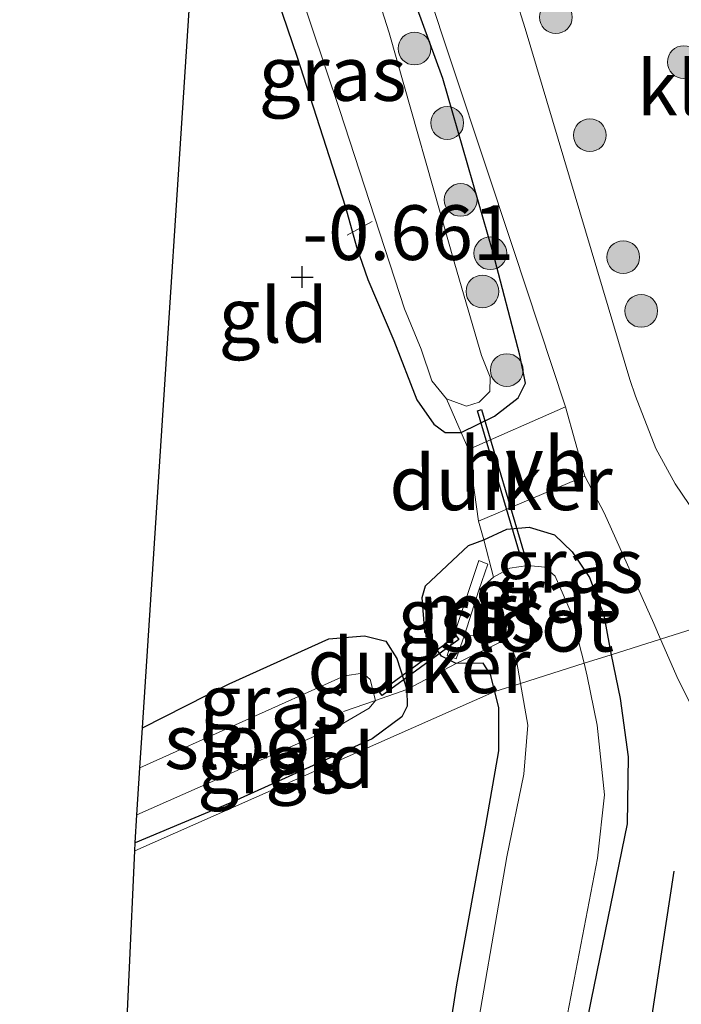
# Model space of a CAD drawing. Units: metres. Extents: x 199996 to 210002, y 512498 to 518751.
# Drawn here: x 201214 to 201244, y 514681 to 514726 of the extents above; entities that cross this region are included whole.
import ezdxf
from ezdxf.enums import TextEntityAlignment as Align

# ---------------------------------------------------------------- set-up
doc = ezdxf.new("R2010")
doc.units = ezdxf.units.M
doc.linetypes.add('IE-TERREINAFSCHEIDING', pattern=[10, 8, -2])
doc.layers.get('0').update_dxf_attribs({"lineweight": 25})
for name, color, linetype, lineweight in [('B-ME-AL-OVERIG-L-B1', 7, 'Continuous', 18), ('B-ME-GR-BOOM-S-B1', 93, 'Continuous', 18), ('B-ME-GW-HOOGTEPUNT-S-B1', 10, 'Continuous', 25), ('B-ME-GW-INSTEEKWATERGANG-L-B1', 10, 'Continuous', 25), ('B-ME-IE-GRASLAND-GV-B6', 93, 'Continuous', 18), ('B-ME-IE-GRONDWERKLIJN-GROND_INGERICHT-GV-B6', 253, 'Continuous', 18), ('B-ME-IE-HULPGEOMETRIE-L-B1', 53, 'Continuous', 18), ('B-ME-IE-TERREINAFSCHEIDING-DOORGANG-L-B1', 8, 'IE-TERREINAFSCHEIDING-KUNSTMATIG-OPEN', 18), ('B-ME-IE-TERREINAFSCHEIDING-RASTERHEKWERK-L-B1', 8, 'IE-TERREINAFSCHEIDING', 18), ('B-ME-KG-KADASTRAAL-OPNAMEDTMGRENS-L-B1', 10, 'Continuous', 25), ('B-ME-KW-DUIKER-GV-B6', 10, 'Continuous', 25), ('B-ME-MW-MUUR-GV-B6', 8, 'IE-TERREINAFSCHEIDING-KUNSTMATIG', 18), ('B-ME-OG-BREUK-L-B1', 10, 'Continuous', 25), ('B-ME-OG-WATER-GV-B6', 153, 'Continuous', 18), ('B-ME-VH-VERH_SOORT-HALF_VERHARDING-GV-B6', 8, 'IE-TERREINAFSCHEIDING-NATUURLIJK-HOUTWAL', 18), ('B-ME-VH-VERH_SOORT-KLINKERS-GV-B6', 8, 'IE-TERREINAFSCHEIDING-NATUURLIJK-HOUTWAL', 18)]:
    doc.layers.add(name, color=color, linetype=linetype, lineweight=lineweight)
doc.styles.add('NLCS-ISO', font='NLCS-ISO.TTF')
doc.linetypes.add('IE-TERREINAFSCHEIDING-KUNSTMATIG', pattern='A,4,[82,NLCS.SHX,S=0.75,R=90,X=0,Y=0],4,-2', length=10)
doc.linetypes.add('IE-TERREINAFSCHEIDING-KUNSTMATIG-OPEN', pattern='A,7,-1.5,[67,NLCS.SHX,S=0.75,R=0,X=0,Y=0],-1.5', length=10)
doc.linetypes.add('IE-TERREINAFSCHEIDING-NATUURLIJK-HOUTWAL', pattern='A,7,-1.5,[67,NLCS.SHX,S=0.75,R=45,X=0,Y=0],-1.5,7,-1.5,[70,NLCS.SHX,S=0.75,R=0,X=0,Y=0],-1.5', length=20)

# ---------------------------------------------------------------- blocks, each defined once
blk = doc.blocks.new('boom')
blk.add_hatch(color=256).paths.add_polyline_path([(-0.75, 0, 1), (0.75, 0, 1)])
blk.add_circle((0, 0), 0.75)
blk = doc.blocks.new('hoogtepunt')
for p, q in [((0, 0.5), (0, -0.5)), ((-0.5, 0), (0.5, 0))]:
    blk.add_line(p, q)

msp = doc.modelspace()

# ---------------------------------------------------------------- linework, layer by layer
at = {"layer": 'B-ME-AL-OVERIG-L-B1'}
msp.add_line((201229.138, 514716.019, -0.762), (201230.285, 514716.635, -0.762), dxfattribs=at)
at = {"layer": 'B-ME-GW-INSTEEKWATERGANG-L-B1'}
for points in [[(201222.597, 514736.849, -0.688), (201224.24, 514731.856, -0.695), (201226.841, 514724.196, -0.67), (201229.062, 514717.29, -0.834), (201229.573, 514715.473, -0.81), (201230.092, 514713.985, -0.824), (201231.28, 514711.196, -0.6), (201232.332, 514708.489, -0.492), (201233.099, 514707.376, -0.454), (201233.629, 514706.988, -0.415), (201234.353, 514706.985, -0.371), (201235.876, 514707.727, -0.301), (201236.965, 514708.568, -0.282), (201237.306, 514709.242, -0.244), (201237.045, 514710.522, -0.225), (201235.808, 514715.257, -0.123), (201233.522, 514723.181, -0.186), (201231.134, 514729.706, -0.295), (201228.484, 514737.269, -0.256), (201226.363, 514744.203, -0.25), (201223.567, 514751.782, -0.274)], [(201235.8941, 514695.1393, -0.5717), (201235.6974, 514695.9125, -0.5456), (201235.3629, 514696.4433, -0.4608), (201234.135, 514696.416, -0.546), (201233.461, 514696.757, -0.52), (201232.693, 514697.87, -0.546), (201232.578, 514699.439, -0.527), (201232.725, 514699.969, -0.501), (201234.687, 514701.82, -0.514), (201235.393, 514702.077, -0.383), (201236.451, 514702.561, -0.26), (201237.465, 514702.654, -0.209), (201238.622, 514702.312, -0.183), (201239.44, 514701.536, -0.171), (201240.232, 514700.351, -0.171), (201240.877, 514698.635, -0.171), (201241.0616, 514697.6198, -0.3915), (201241.2221, 514696.8237, -0.3947)], [(201219.779, 514693.485, -0.612), (201223.749, 514695.491, -0.547), (201228.299, 514697.549, -0.539), (201229.941, 514697.688, -0.559), (201230.905, 514697.443, -0.546), (201231.409, 514696.644, -0.546), (201231.87, 514695.234, -0.581), (201231.883, 514694.47, -0.603), (201231.64, 514693.989, -0.597), (201230.285, 514692.98, -0.673), (201223.782, 514690.037, -0.603), (201219.443, 514688.225, -0.593)], [(201241.2221, 514696.8237, -0.3947), (201241.6258, 514694.82, -0.4026), (201242.0004, 514692.1587, -0.2699), (201241.9498, 514689.0906, -0.2662), (201240.3001, 514681.0591, -0.4394), (201239.4589, 514676.9123, -0.4505)], [(201233.2448, 514675.843, -0.6348), (201234.1612, 514681.7224, -0.5353), (201235.4919, 514689.0203, -0.4977), (201236.0733, 514692.4229, -0.4866), (201236.0825, 514694.3989, -0.4719), (201235.8941, 514695.1393, -0.5717)]]:
    msp.add_polyline3d(points, dxfattribs=at)
at = {"layer": 'B-ME-IE-GRASLAND-GV-B6'}
for points in [[(201234.686, 514706.21, -0.176), (201234.353, 514706.985, -0.371), (201235.876, 514707.727, -0.301), (201236.965, 514708.568, -0.282), (201237.306, 514709.242, -0.244), (201237.045, 514710.522, -0.225), (201235.808, 514715.257, -0.123), (201233.522, 514723.181, -0.186), (201231.134, 514729.706, -0.295), (201228.484, 514737.269, -0.256), (201226.363, 514744.203, -0.25), (201223.567, 514751.782, -0.274), (201223.78, 514755.133, -0.184), (201224.265, 514753.559, -0.11), (201228.655, 514739.836, -0.303), (201232.691, 514727.593, -0.175), (201236.74, 514715.406, -0.04), (201239.125, 514708.157, -0.059), (201234.686, 514706.21, -0.176)], [(201223.385, 514748.975, -1.111), (201223.567, 514751.782, -0.274), (201226.363, 514744.203, -0.25), (201228.484, 514737.269, -0.256), (201231.134, 514729.706, -0.295), (201233.522, 514723.181, -0.186), (201235.808, 514715.257, -0.123), (201237.045, 514710.522, -0.225), (201237.306, 514709.242, -0.244), (201236.965, 514708.568, -0.282), (201235.876, 514707.727, -0.301), (201234.353, 514706.985, -0.371), (201233.683, 514708.532, -1.095), (201234.599, 514708.19, -1.095), (201235.179, 514708.381, -1.095), (201235.663, 514708.862, -1.095), (201235.69, 514709.514, -1.095), (201235.283, 514710.505, -1.095), (201234.069, 514714.684, -1.095), (201231.069, 514725.266, -1.095), (201228.589, 514733.046, -1.095), (201225.397, 514742.74, -1.102), (201223.385, 514748.975, -1.111)], [(201226.878, 514727.502, -1.095), (201228.796, 514721.758, -1.095), (201230.862, 514715.396, -1.095), (201231.768, 514712.642, -1.095), (201232.533, 514710.805, -1.095), (201233.011, 514709.355, -1.095), (201233.683, 514708.532, -1.095), (201234.353, 514706.985, -0.371), (201233.629, 514706.988, -0.415), (201233.099, 514707.376, -0.454), (201232.332, 514708.489, -0.492), (201231.28, 514711.196, -0.6), (201230.092, 514713.985, -0.824), (201229.573, 514715.473, -0.81), (201229.062, 514717.29, -0.834), (201226.841, 514724.196, -0.67), (201224.24, 514731.856, -0.695)], [(201263.3147, 514727.7627, 0.0493), (201263.177, 514725.2052, 0.0731), (201262.6727, 514723.4973, 0.0663), (201260.1473, 514718.083, 0.0221), (201257.7728, 514713.9047, 0.0221), (201254.4451, 514708.3475, 0.0969), (201251.116, 514703.588, 0.0527), (201250.3532, 514703.1513, 0.0459), (201249.2555, 514702.64, -0.0085), (201248.4699, 514702.5093, -0.046), (201247.5352, 514702.5415, -0.0255), (201246.465, 514702.8234, -0.0255), (201245.2625, 514703.3368, -0.0664), (201244.7892, 514703.6992, -0.0664), (201244.1455, 514704.6341, -0.0936), (201243.266, 514706.2526, -0.1208), (201242.3248, 514708.6491, -0.1627), (201242.0689, 514709.413, -0.046), (201237.285, 514725.467, -0.071), (201236.841, 514726.887, -0.201)], [(201240.006, 514704.993, 0.018), (201240.9007, 514703.3095, -0.1782), (201243.167, 514698.2563, -0.2281), (201243.4791, 514697.5372, -0.2262), (201241.2221, 514696.8237, -0.3947), (201241.0616, 514697.6198, -0.3915), (201240.877, 514698.635, -0.171), (201240.232, 514700.351, -0.171), (201239.44, 514701.536, -0.171), (201238.622, 514702.312, -0.183), (201237.465, 514702.654, -0.209), (201236.451, 514702.561, -0.26), (201235.393, 514702.077, -0.383), (201235.156, 514702.939, -0.211), (201240.006, 514704.993, 0.018)], [(201241.2221, 514696.8237, -0.3947), (201239.977, 514696.4301, -1.049), (201239.3887, 514698.7314, -1.049), (201238.649, 514700.4156, -1.049), (201238.1754, 514700.8275, -1.049), (201237.4063, 514700.9009, -1.049), (201236.58, 514700.7748, -1.049), (201235.8281, 514700.3635, -0.9316), (201235.393, 514702.077, -0.383), (201236.451, 514702.561, -0.26), (201237.465, 514702.654, -0.209), (201238.622, 514702.312, -0.183), (201239.44, 514701.536, -0.171), (201240.232, 514700.351, -0.171), (201240.877, 514698.635, -0.171), (201241.0616, 514697.6198, -0.3915), (201241.2221, 514696.8237, -0.3947)], [(201235.169, 514699.775, -1.049), (201235.575, 514700.961, -0.665), (201235.169, 514701.132, -0.644), (201233.718, 514696.78, -0.66), (201234.135, 514696.627, -0.661), (201234.51, 514697.716, -1.049), (201235.9177, 514697.6108, -1.049), (201236.3128, 514697.4675, -1.049), (201236.6724, 514697.1098, -1.049), (201236.8893, 514696.5554, -1.049), (201237.0735, 514695.5117, -1.049), (201235.8941, 514695.1393, -0.5717), (201235.6974, 514695.9125, -0.5456), (201235.3629, 514696.4433, -0.4608), (201234.135, 514696.416, -0.546), (201233.461, 514696.757, -0.52), (201232.693, 514697.87, -0.546), (201232.578, 514699.439, -0.527), (201232.725, 514699.969, -0.501), (201234.687, 514701.82, -0.514), (201235.393, 514702.077, -0.383), (201235.8281, 514700.3635, -0.9316), (201235.169, 514699.775, -1.049)], [(201219.659, 514691.643, -1.014), (201219.779, 514693.485, -0.612), (201223.749, 514695.491, -0.547), (201228.299, 514697.549, -0.539), (201229.941, 514697.688, -0.559), (201230.905, 514697.443, -0.546), (201231.409, 514696.644, -0.546), (201231.87, 514695.234, -0.581), (201230.432, 514694.722, -0.972), (201230.198, 514695.684, -0.972), (201229.862, 514695.974, -0.972), (201229.017, 514695.857, -0.972), (201219.659, 514691.643, -1.014)], [(201239.4589, 514676.9123, -0.4505), (201240.3001, 514681.0591, -0.4394), (201241.9498, 514689.0906, -0.2662), (201242.0004, 514692.1587, -0.2699), (201241.6258, 514694.82, -0.4026), (201241.2221, 514696.8237, -0.3947), (201243.4791, 514697.5372, -0.2262), (201244.2838, 514695.6826, -0.2213), (201246.1568, 514691.9597, 0.1098), (201247.2194, 514689.7095, 0.3207), (201248.1723, 514686.9352, 0.416), (201248.4231, 514686.1322, 0.4273), (201248.4174, 514685.489, 0.4341), (201247.8372, 514682.0253, 0.4364), (201246.6209, 514676.4409, 0.3116)], [(201238.6143, 514677.2085, -1.049), (201240.5869, 514687.5203, -1.049), (201240.9056, 514690.4126, -1.049), (201240.5836, 514693.6007, -1.049), (201240.126, 514695.8475, -1.049), (201239.977, 514696.4301, -1.049), (201241.2221, 514696.8237, -0.3947), (201241.6258, 514694.82, -0.4026), (201242.0004, 514692.1587, -0.2699), (201241.9498, 514689.0906, -0.2662), (201240.3001, 514681.0591, -0.4394), (201239.4589, 514676.9123, -0.4505)], [(201235.8941, 514695.1393, -0.5717), (201237.0735, 514695.5117, -1.049), (201237.4106, 514693.6026, -1.049), (201237.2256, 514691.3584, -1.049), (201236.4497, 514687.578, -1.049), (201234.7859, 514677.9377, -1.049)], [(201219.443, 514688.225, -0.593), (201219.519, 514689.492, -0.959), (201228.863, 514693.637, -0.959), (201230.145, 514694.381, -0.972), (201230.432, 514694.722, -0.972), (201231.87, 514695.234, -0.581), (201231.883, 514694.47, -0.603), (201231.64, 514693.989, -0.597), (201230.285, 514692.98, -0.673), (201223.782, 514690.037, -0.603), (201219.443, 514688.225, -0.593)], [(201233.2448, 514675.843, -0.6348), (201234.1612, 514681.7224, -0.5353), (201235.4919, 514689.0203, -0.4977), (201236.0733, 514692.4229, -0.4866), (201236.0825, 514694.3989, -0.4719), (201235.8941, 514695.1393, -0.5717)]]:
    msp.add_polyline3d(points, dxfattribs=at)
at = {"layer": 'B-ME-IE-GRONDWERKLIJN-GROND_INGERICHT-GV-B6'}
for points in [[(201234.135, 514696.416, -0.546), (201231.87, 514695.234, -0.581), (201231.409, 514696.644, -0.546), (201230.905, 514697.443, -0.546), (201229.941, 514697.688, -0.559), (201228.299, 514697.549, -0.539), (201223.749, 514695.491, -0.547), (201219.779, 514693.485, -0.612), (201222.597, 514736.849, -0.688)], [(201224.24, 514731.856, -0.695), (201226.841, 514724.196, -0.67), (201229.062, 514717.29, -0.834), (201229.573, 514715.473, -0.81), (201230.092, 514713.985, -0.824), (201231.28, 514711.196, -0.6), (201232.332, 514708.489, -0.492), (201233.099, 514707.376, -0.454), (201233.629, 514706.988, -0.415), (201234.353, 514706.985, -0.371), (201234.686, 514706.21, -0.176), (201235.156, 514702.939, -0.211), (201235.393, 514702.077, -0.383), (201234.687, 514701.82, -0.514), (201232.725, 514699.969, -0.501), (201232.578, 514699.439, -0.527), (201232.693, 514697.87, -0.546), (201233.461, 514696.757, -0.52), (201234.135, 514696.416, -0.546)], [(201234.135, 514696.416, -0.546), (201235.3629, 514696.4433, -0.4608), (201235.6974, 514695.9125, -0.5456), (201235.8941, 514695.1393, -0.5717), (201219.426, 514687.848, -0.473), (201219.443, 514688.225, -0.593), (201223.782, 514690.037, -0.603), (201230.285, 514692.98, -0.673), (201231.64, 514693.989, -0.597), (201231.883, 514694.47, -0.603), (201231.87, 514695.234, -0.581), (201234.135, 514696.416, -0.546)], [(201217.624, 514648.149, -0.473), (201219.426, 514687.848, -0.473), (201235.8941, 514695.1393, -0.5717), (201236.0825, 514694.3989, -0.4719), (201236.0733, 514692.4229, -0.4866), (201235.4919, 514689.0203, -0.4977), (201234.1612, 514681.7224, -0.5353), (201233.2448, 514675.843, -0.6348)]]:
    msp.add_polyline3d(points, dxfattribs=at)
at = {"layer": 'B-ME-IE-HULPGEOMETRIE-L-B1'}
msp.add_polyline3d([(201219.426, 514687.848, -0.473), (201235.8941, 514695.1393, -0.5717), (201237.0735, 514695.5117, -1.049), (201239.977, 514696.4301, -1.049), (201241.2221, 514696.8237, -0.3947), (201243.4791, 514697.5372, -0.2262), (201252.2989, 514700.3254, 0.1075), (201254.0966, 514700.8937, 0.3173), (201256.1006, 514701.5272, 1.008), (201257.3969, 514701.937, 1.045), (201263.3122, 514703.807, 1.3245), (201263.867, 514703.9824, 1.3414), (201266.0702, 514704.6789, 2.6585), (201272.8004, 514706.8065, 2.6657), (201279.3601, 514708.8803, 0.379), (201284.8213, 514710.6067, 0.0565), (201288.0381, 514711.6236, -0.0351), (201299.2172, 514715.1577, -0.173), (201300.3526, 514715.5166, -0.948), (201302.9028, 514716.3228, -0.948), (201304.2938, 514716.7626, -0.3228), (201351.4916, 514731.6832, -0.3091), (201398.6893, 514746.6039, -0.3871)], dxfattribs=at)
at = {"layer": 'B-ME-IE-TERREINAFSCHEIDING-DOORGANG-L-B1'}
for p, q in [((201234.686, 514706.21, -0.176), (201235.156, 514702.939, -0.211)), ((201234.135, 514696.416, -0.546), (201231.87, 514695.234, -0.581))]:
    msp.add_line(p, q, dxfattribs=at)
at = {"layer": 'B-ME-IE-TERREINAFSCHEIDING-RASTERHEKWERK-L-B1'}
msp.add_line((201234.135, 514696.416, -0.546), (201236.3128, 514697.4675, -1.049), dxfattribs=at)
for points in [[(201234.686, 514706.21, -0.176), (201234.353, 514706.985, -0.371), (201233.683, 514708.532, -1.095)], [(201235.156, 514702.939, -0.211), (201235.393, 514702.077, -0.383), (201235.8281, 514700.3635, -0.9316)], [(201231.87, 514695.234, -0.581), (201230.432, 514694.722, -0.972), (201228.981, 514694.228, -1.004)]]:
    msp.add_polyline3d(points, dxfattribs=at)
at = {"layer": 'B-ME-KG-KADASTRAAL-OPNAMEDTMGRENS-L-B1'}
for points in [[(201219.426, 514687.848, -0.473), (201219.443, 514688.225, -0.593), (201219.519, 514689.492, -0.959), (201219.659, 514691.643, -1.014), (201219.779, 514693.485, -0.612), (201222.597, 514736.849, -0.688), (201222.791, 514739.83, -1.095), (201223.385, 514748.975, -1.111), (201223.567, 514751.782, -0.274), (201223.78, 514755.133, -0.184), (201224.806, 514771.255, -0.128), (201224.872, 514772.292, -0.081), (201224.998, 514774.274, 0.055), (201225.012, 514774.491, -0.175), (201225.406, 514780.687, -0.101), (201225.42, 514780.905, -0.1), (201226.016, 514790.255, -0.178), (201226.145, 514792.286, -0.246), (201226.466, 514797.334, -0.133), (201217.683, 514796.204, -0.08), (201214.165, 514824.758, -0.028)], [(201227.557, 514523.091, -0.633), (201214.743, 514583.985, -0.504), (201214.75, 514584.864, -0.94), (201214.822, 514586.451, -0.94), (201214.848, 514587.014, -0.646), (201214.9166, 514588.5235, -0.3483), (201214.978, 514589.874, -0.082), (201215.0946, 514592.4447, -0.1051), (201215.167, 514594.048, -0.384), (201215.218, 514595.164, -0.951), (201215.327, 514597.58, -0.951), (201215.379, 514598.722, -0.473), (201217.624, 514648.149, -0.473), (201219.426, 514687.848, -0.473)]]:
    msp.add_polyline3d(points, dxfattribs=at)
at = {"layer": 'B-ME-KW-DUIKER-GV-B6'}
for points in [[(201237.2602, 514701.3883, -1.049), (201237.0684, 514701.3315, -1.049), (201235.0971, 514707.9851, -1.095), (201235.2889, 514708.0419, -1.095), (201237.2602, 514701.3883, -1.049)], [(201234.2464, 514697.5194, -1.049), (201230.7357, 514694.9533, -0.972), (201230.6177, 514695.1148, -0.972), (201234.1284, 514697.6809, -1.049), (201234.2464, 514697.5194, -1.049)]]:
    msp.add_polyline3d(points, dxfattribs=at)
at = {"layer": 'B-ME-MW-MUUR-GV-B6'}
msp.add_polyline3d([(201235.169, 514699.775, -1.049), (201234.51, 514697.716, -1.049), (201234.135, 514696.627, -0.661), (201233.718, 514696.78, -0.66), (201235.169, 514701.132, -0.644), (201235.575, 514700.961, -0.665), (201235.169, 514699.775, -1.049)], dxfattribs=at)
at = {"layer": 'B-ME-OG-BREUK-L-B1'}
msp.add_polyline3d([(201244.0871, 514686.9218, -0.1316), (201242.881, 514679.0345, -0.2495), (201240.9961, 514670.1815, -0.3379), (201239.5832, 514661.3758, -0.4153), (201238.4766, 514649.3436, -0.3711), (201237.6016, 514637.2218, -0.2863), (201236.9304, 514624.9948, -0.3306), (201236.6775, 514610.9126, -0.349), (201236.6065, 514604.6696, -0.0873)], dxfattribs=at)
at = {"layer": 'B-ME-OG-WATER-GV-B6'}
for points in [[(201223.385, 514748.975, -1.111), (201225.397, 514742.74, -1.102), (201228.589, 514733.046, -1.095), (201231.069, 514725.266, -1.095), (201234.069, 514714.684, -1.095), (201235.283, 514710.505, -1.095), (201235.69, 514709.514, -1.095), (201235.663, 514708.862, -1.095), (201235.179, 514708.381, -1.095), (201234.599, 514708.19, -1.095), (201233.683, 514708.532, -1.095), (201233.011, 514709.355, -1.095), (201232.533, 514710.805, -1.095), (201231.768, 514712.642, -1.095), (201230.862, 514715.396, -1.095), (201228.796, 514721.758, -1.095), (201226.878, 514727.502, -1.095), (201226.184, 514728.88, -1.095), (201225.608, 514729.896, -1.095), (201225.252, 514731.225, -1.095), (201224.595, 514733.639, -1.095), (201223.586, 514737.264, -1.095), (201222.791, 514739.83, -1.095), (201223.385, 514748.975, -1.111)], [(201235.169, 514699.775, -1.049), (201235.8281, 514700.3635, -0.9316), (201236.58, 514700.7748, -1.049), (201237.4063, 514700.9009, -1.049), (201238.1754, 514700.8275, -1.049), (201238.649, 514700.4156, -1.049), (201239.3887, 514698.7314, -1.049), (201239.977, 514696.4301, -1.049), (201237.0735, 514695.5117, -1.049), (201236.8893, 514696.5554, -1.049), (201236.6724, 514697.1098, -1.049), (201236.3128, 514697.4675, -1.049), (201235.9177, 514697.6108, -1.049), (201234.51, 514697.716, -1.049), (201235.169, 514699.775, -1.049)], [(201237.0735, 514695.5117, -1.049), (201239.977, 514696.4301, -1.049), (201240.126, 514695.8475, -1.049), (201240.5836, 514693.6007, -1.049), (201240.9056, 514690.4126, -1.049), (201240.5869, 514687.5203, -1.049), (201238.6143, 514677.2085, -1.049)], [(201219.659, 514691.643, -1.014), (201229.017, 514695.857, -0.972), (201229.862, 514695.974, -0.972), (201230.198, 514695.684, -0.972), (201230.432, 514694.722, -0.972), (201230.145, 514694.381, -0.972), (201228.863, 514693.637, -0.959), (201219.519, 514689.492, -0.959), (201219.659, 514691.643, -1.014)], [(201234.7859, 514677.9377, -1.049), (201236.4497, 514687.578, -1.049), (201237.2256, 514691.3584, -1.049), (201237.4106, 514693.6026, -1.049), (201237.0735, 514695.5117, -1.049)]]:
    msp.add_polyline3d(points, dxfattribs=at)
at = {"layer": 'B-ME-VH-VERH_SOORT-HALF_VERHARDING-GV-B6'}
msp.add_polyline3d([(201240.006, 514704.993, 0.018), (201235.156, 514702.939, -0.211), (201234.686, 514706.21, -0.176), (201239.125, 514708.157, -0.059), (201240.006, 514704.993, 0.018)], dxfattribs=at)
at = {"layer": 'B-ME-VH-VERH_SOORT-KLINKERS-GV-B6'}
for points in [[(201267.0751, 514728.5762, 0.2602), (201265.7465, 514724.3749, 0.1854), (201264.2719, 514720.4309, 0.0969), (201262.8751, 514717.4855, 0.0595), (201257.2706, 514708.4046, 0.0867), (201252.927, 514701.3923, 0.1003), (201252.2989, 514700.3254, 0.1075), (201243.4791, 514697.5372, -0.2262), (201243.167, 514698.2563, -0.2281), (201240.9007, 514703.3095, -0.1782), (201240.006, 514704.993, 0.018)], [(201236.841, 514726.887, -0.201), (201237.285, 514725.467, -0.071), (201242.0689, 514709.413, -0.046), (201242.3248, 514708.6491, -0.1627), (201243.266, 514706.2526, -0.1208), (201244.1455, 514704.6341, -0.0936), (201244.7892, 514703.6992, -0.0664), (201245.2625, 514703.3368, -0.0664), (201246.465, 514702.8234, -0.0255), (201247.5352, 514702.5415, -0.0255), (201248.4699, 514702.5093, -0.046), (201249.2555, 514702.64, -0.0085), (201250.3532, 514703.1513, 0.0459), (201251.116, 514703.588, 0.0527), (201254.4451, 514708.3475, 0.0969), (201257.7728, 514713.9047, 0.0221), (201260.1473, 514718.083, 0.0221), (201262.6727, 514723.4973, 0.0663), (201263.177, 514725.2052, 0.0731), (201263.3147, 514727.7627, 0.0493)], [(201240.006, 514704.993, 0.018), (201239.125, 514708.157, -0.059), (201236.74, 514715.406, -0.04), (201232.691, 514727.593, -0.175)], [(201247.2194, 514689.7095, 0.3207), (201246.1568, 514691.9597, 0.1098), (201244.2838, 514695.6826, -0.2213), (201243.4791, 514697.5372, -0.2262), (201252.2989, 514700.3254, 0.1075), (201251.1448, 514698.3649, 0.1207), (201250.7329, 514697.3688, 0.1706), (201250.4076, 514695.5391, 0.2183), (201250.4755, 514694.6705, 0.2659), (201250.5425, 514694.2109, 0.3203), (201250.9543, 514693.1862, 0.5449), (201250.1841, 514693.046, 0.4885), (201247.5089, 514692.5397, 0.3071), (201247.2194, 514689.7095, 0.3207)]]:
    msp.add_polyline3d(points, dxfattribs=at)

# ---------------------------------------------------------------- block references
at = {"layer": 'B-ME-GR-BOOM-S-B1', "rotation": 90}
for p in [(201238.69, 514725.988, -0.242), (201232.225, 514724.548, -0.413), (201244.54, 514723.931, -0.271), (201233.72, 514721.146, -0.197), (201240.243, 514720.585, -0.396), (201234.334, 514717.625, -0.346), (201235.689, 514715.186, -0.16), (201241.769, 514715.008, -0.235), (201235.328, 514713.439, -0.279), (201242.592, 514712.549, -0.328), (201236.441, 514709.843, -0.407)]:
    msp.add_blockref('boom', p, dxfattribs=at)
at = {"layer": 'B-ME-GW-HOOGTEPUNT-S-B1', "rotation": 90}
msp.add_blockref('hoogtepunt', (201227.084, 514714.098, -0.661), dxfattribs=at)
msp.add_blockref('hoogtepunt', (201227.084, 514714.098, -0.661), dxfattribs=at)

# ---------------------------------------------------------------- texts
at = {"layer": 'B-ME-GW-HOOGTEPUNT-S-B1', "ltscale": 0.2, "style": 'NLCS-ISO'}
msp.add_text('-0.661', height=2.5, dxfattribs=at).set_placement((201227.084, 514714.098, -0.661), align=Align.BOTTOM_LEFT)
msp.add_text('-0.661', height=2.5, dxfattribs=at).set_placement((201227.084, 514714.098, -0.661), align=Align.BOTTOM_LEFT)
at = {"layer": 'B-ME-IE-GRASLAND-GV-B6', "ltscale": 0.2, "style": 'NLCS-ISO'}
for p in [(201228.475, 514723.4075), (201239.3175, 514700.9084), (201238.3075, 514699.5421), (201234.8257, 514698.6081), (201225.7645, 514694.6655), (201225.663, 514691.7295)]:
    msp.add_text('gras', height=2.5, dxfattribs=at).set_placement(p, align=Align.MIDDLE_CENTER)
at = {"layer": 'B-ME-IE-GRONDWERKLIJN-GROND_INGERICHT-GV-B6', "ltscale": 0.2, "style": 'NLCS-ISO'}
for p in [(201225.7629, 514712.3501), (201227.8886, 514691.9719)]:
    msp.add_text('gld', height=2.5, dxfattribs=at).set_placement(p, align=Align.MIDDLE_CENTER)
at = {"layer": 'B-ME-KW-DUIKER-GV-B6', "ltscale": 0.2, "style": 'NLCS-ISO'}
for p in [(201236.1786, 514704.6867), (201232.432, 514696.3171)]:
    msp.add_text('duiker', height=2.5, dxfattribs=at).set_placement(p, align=Align.MIDDLE_CENTER)
at = {"layer": 'B-ME-MW-MUUR-GV-B6', "ltscale": 0.2, "style": 'NLCS-ISO'}
msp.add_text('mr', height=2.5, dxfattribs=at).set_placement((201234.6487, 514698.8743), align=Align.MIDDLE_CENTER)
at = {"layer": 'B-ME-OG-WATER-GV-B6', "ltscale": 0.2, "style": 'NLCS-ISO'}
for p in [(201237.3589, 514698.2175), (201224.7612, 514692.847)]:
    msp.add_text('sloot', height=2.5, dxfattribs=at).set_placement(p, align=Align.MIDDLE_CENTER)
at = {"layer": 'B-ME-VH-VERH_SOORT-HALF_VERHARDING-GV-B6', "ltscale": 0.2, "style": 'NLCS-ISO'}
msp.add_text('hvh', height=2.5, dxfattribs=at).set_placement((201237.2489, 514705.5331), align=Align.MIDDLE_CENTER)
at = {"layer": 'B-ME-VH-VERH_SOORT-KLINKERS-GV-B6', "ltscale": 0.2, "style": 'NLCS-ISO'}
msp.add_text('kl', height=2.5, dxfattribs=at).set_placement((201243.8078, 514722.7442), align=Align.MIDDLE_CENTER)

doc.saveas('drawing.dxf')
